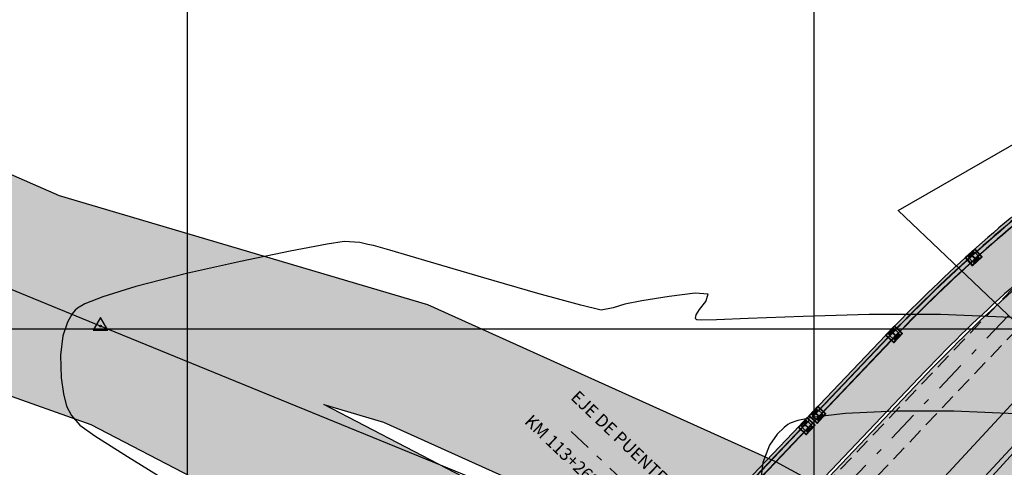
# Model space of a CAD drawing. Units: metres. Extents: x 380525 to 380951, y 8389901 to 8390149.
# Drawn here: x 380597 to 380613, y 8390058 to 8390065 of the extents above; entities that cross this region are included whole.
import ezdxf

# ---------------------------------------------------------------- set-up
doc = ezdxf.new("R2010")
doc.units = ezdxf.units.M
for name, pattern in [('CENTER', [50.800000000000004, 31.75, -6.35, 6.35, -6.35]), ('DASHDOT', [1, 0.5, -0.25, 0, -0.25]), ('DASHDOT2', [0.5, 0.25, -0.125, 0, -0.125]), ('DASHED2', [0.375, 0.25, -0.125])]:
    doc.linetypes.add(name, pattern=pattern)
for name, color, linetype in [('01', 8, 'Continuous'), ('04_ALI', 7, 'Continuous'), ('1- Losa', 30, 'Continuous'), ('1- Sombreado tablero', 253, 'Continuous'), ('1-Sombreasdo Solido', 254, 'Continuous'), ('21C', 3, 'Continuous'), ('_FORMATO', 7, 'Continuous'), ('A-Baranda Metalica', 53, 'Continuous'), ('A-EJES', 1, 'CENTER'), ('a-Estribo', 3, 'Continuous'), ('A-TEXTOS-NOTAS-INDEMAT', 7, 'Continuous'), ('AA_Borde_Rio', 150, 'Continuous'), ('AA_Carretera', 1, 'Continuous'), ('AA_Puente_Vereda', 1, 'Continuous'), ('C-ROAD-MARK', 251, 'Continuous'), ('COORD_LIN', 8, 'Continuous'), ('Ejes', 1, 'DASHDOT'), ('GAP_TOPO_Curva-Intermedia (M)', 33, 'Continuous'), ('LINEA-08', 251, 'Continuous')]:
    doc.layers.add(name, color=color, linetype=linetype)
doc.layers.add('A-fierro', color=5, linetype='Continuous', lineweight=40)
doc.styles.add('100-NOTAS', font='romans.shx', dxfattribs={"height": 0.2})
pattern_1 = [(176.9983265016791, (380888.1720646875, 8389666.473416569), (-0.0003272820265482236, -0.006241425035606732), [])]
pattern_2 = [(181.4158903499485, (380916.4821166521, 8389687.645716272), (0.0001544339584179204, -0.006248091720876653), [])]
pattern_3 = [(181.4158903499485, (380915.2585810743, 8389686.359775564), (0.0001544339584179204, -0.006248091720876653), [])]
pattern_4 = [(181.4158903499485, (380915.0862264041, 8389686.178684792), (0.0001544339584179204, -0.006248091720876653), [])]

# ---------------------------------------------------------------- blocks, each defined once
blk = doc.blocks.new('ARMADURA')
at = {"layer": '01', "linetype": 'DASHED2'}
blk.add_lwpolyline([(380799.7325972095, 8390120.963026034), (380788.2192368153, 8390108.866226591), (380787.8570572063, 8390109.210937966), (380799.3704176005, 8390121.307737406)], close=True, dxfattribs=at)
at = {"layer": 'A-EJES', "linetype": 'DASHDOT'}
blk.add_line((380799.5515074022, 8390121.135381728), (380788.0381470108, 8390109.038582277), dxfattribs=at)

msp = doc.modelspace()

# ---------------------------------------------------------------- hatches: boundary and pattern name
at = {"layer": '1- Sombreado tablero'}
h = msp.add_hatch(color=256, dxfattribs=at)
edge = h.paths.add_edge_path()
edge.add_line((380623.869251418, 8389962.4853271), (380600.0665170393, 8390011.96112509))
edge.add_arc((380623.9466297862, 8390023.449815534), 26.49999609254575, 136.4158846117426, 205.6921453526812, ccw=False)
edge.add_line((380604.7510125095, 8390041.719409682), (380604.9234992665, 8390041.900638605))
edge.add_line((380604.9234992665, 8390041.900638605), (380609.4736635814, 8390046.681434184))
edge.add_line((380609.4736635814, 8390046.681434184), (380616.870065707, 8390054.452733567))
edge.add_arc((380628.8220544267, 8390043.077322992), 16.5000000034873, 33.75556190896799, 136.4158787670787, ccw=False)
edge.add_line((380642.5404131028, 8390052.245563572), (380651.9196912553, 8390038.211431233))
edge.add_line((380651.9196912553, 8390038.211431233), (380657.7396009928, 8390042.100987846))
edge.add_line((380657.7396009928, 8390042.100987846), (380648.3603228402, 8390056.135120185))
edge.add_arc((380628.8220544268, 8390043.077322995), 23.5000000009815, 33.75556191263345, 136.4158787755774)
edge.add_line((380611.7995250386, 8390059.278665325), (380604.4031227388, 8390051.50736576))
edge.add_line((380604.4031227388, 8390051.50736576), (380599.8529585972, 8390046.726570362))
edge.add_line((380599.8529585972, 8390046.726570362), (380599.6804792864, 8390046.545349263))
edge.add_arc((380623.9466391713, 8390023.449814059), 33.5000039091653, 136.415874159486, 205.6921348986113)
edge.add_line((380593.7585614896, 8390008.926376868), (380617.561295871, 8389959.45057887))
edge.add_line((380617.561295871, 8389959.45057887), (380623.8692514182, 8389962.4853271))
msp.add_hatch(color=256, dxfattribs=at).paths.add_polyline_path([(380619.414929286, 8390057.237336958), (380614.9873975895, 8390061.451279255, 0.04120428981146646), (380612.1617059617, 8390058.933955282), (380604.7653042471, 8390051.162656331), (380603.2485829103, 8390049.569057912), (380607.5947606274, 8390045.432544976), (380609.1114821121, 8390047.026143553), (380616.5078838264, 8390054.797442503, -0.0559875975701992)])
at = {"layer": '1-Sombreasdo Solido', "linetype": 'Continuous', "lineweight": -2}
h = msp.add_hatch(dxfattribs=at)
h.set_pattern_fill('ANSI31', color=1, scale=0.0025, angle=-133.5841096500515)
h.set_pattern_definition([(271.4158903499485, (-5433875.901365547, 14450563.44123001), (0.00793507648551335, 0.0001961311271907588), [])])
edge = h.paths.add_edge_path()
edge.add_line((380610.0102396285, 8390058.526435373), (380611.2332676784, 8390059.811454777))
edge.add_arc((380628.8220679475, 8390043.077324765), 24.2774999161495, 127.60676863095989, 136.4264190397673, ccw=False)
edge.add_line((380614.0069965826, 8390062.310386473), (380614.0039319913, 8390062.314337255))
edge.add_arc((380628.8220679484, 8390043.077324765), 24.28249993009624, 127.6068085126824, 136.4264190393644)
edge.add_line((380611.2296452209, 8390059.814901212), (380610.0066178045, 8390058.529882474))
edge.add_line((380610.0066178044, 8390058.529882476), (380610.0102396286, 8390058.526435373))
edge = h.paths.add_edge_path()
edge.add_arc((380628.8220679587, 8390043.077324774), 24.34750005919673, 127.6073255146722, 136.4264190741611)
edge.add_line((380611.1825532917, 8390059.859704863), (380609.95953411, 8390058.574694777))
edge.add_line((380609.9595341109, 8390058.574694777), (380609.9559122867, 8390058.57814188))
edge.add_line((380609.9559122858, 8390058.57814188), (380611.1789308341, 8390059.863151299))
edge.add_arc((380628.8220679493, 8390043.077324767), 24.35250006940826, 127.60736514023259, 136.4264190477336, ccw=False)
edge.add_line((380613.9610277306, 8390062.369648196), (380613.9640923207, 8390062.365697414))
h = msp.add_hatch(dxfattribs=at)
h.set_pattern_fill('ANSI31', color=1, scale=0.0025, angle=-133.5841096500515)
h.set_pattern_definition([(271.4158903499485, (-5444891.362038281, 14450191.68063695), (0.00793507648551335, 0.0001961311271907588), [])])
h.paths.add_polyline_path([(380609.9250631774, 8390058.538476624), (380606.1160252675, 8390054.53637051), (380606.1124031529, 8390054.539817946), (380609.9214413542, 8390058.541923724)])
h = msp.add_hatch(dxfattribs=at)
h.set_pattern_fill('ANSI31', color=1, scale=0.0025, angle=-133.5841096500515)
h.set_pattern_definition([(271.4158903499485, (-5444891.311332762, 14450191.63237755), (0.00793507648551335, 0.0001961311271907588), [])])
h.paths.add_polyline_path([(380609.975768695, 8390058.49021722), (380606.166730462, 8390054.488111408), (380606.1631086416, 8390054.491558513), (380609.9721468718, 8390058.49366432)])
at = {"layer": '_FORMATO'}
h = msp.add_hatch(color=55, dxfattribs=at)
h.paths.add_polyline_path([(380619.6950812429, 8390051.764000129, -0.07614387720192396), (380622.7137231138, 8390054.09768087), (380622.0704224075, 8390054.709947985, 0.0711756334245744), (380619.079372733, 8390052.35000613), (380610.1662488309, 8390042.985108424), (380610.7819573403, 8390042.399102425)])
h.paths.add_polyline_path([(380611.7602805776, 8390059.309955915, -0.04027910402007697), (380614.5836613245, 8390061.8355388), (380613.9601874555, 8390062.428935548, 0.03886387707563536), (380611.1445075038, 8390059.895894075), (380602.2344747717, 8390050.534244267), (380602.8501832816, 8390049.948238268)])
h = msp.add_hatch(color=144, dxfattribs=at)
h.paths.add_polyline_path([(380612.1617059617, 8390058.933955282, -0.0412042898114662), (380614.9873975895, 8390061.451279255), (380614.6203540928, 8390061.800616136, 0.04036562000401202), (380611.7965004287, 8390059.275486764), (380602.8864014297, 8390049.913767327), (380603.2485829103, 8390049.569057912), (380604.7653042471, 8390051.162656331)])
h.paths.add_polyline_path([(380622.0326964059, 8390054.745854039), (380619.414929286, 8390057.237336958, 0.0559875975701994), (380616.5078838264, 8390054.797442503), (380609.1114821121, 8390047.026143553), (380607.5947606274, 8390045.432544976), (380610.1300306825, 8390043.019579366), (380619.0431545826, 8390052.384477068, -0.07090381841093796)])
at = {"layer": 'AA_Borde_Rio'}
h = msp.add_hatch(dxfattribs=at)
h.set_pattern_fill('DOTS', color=256, scale=0.15)
h.set_pattern_definition([(0, (0, 0), (0.1190625, 0.238125), [0, -0.238125])])
h.paths.add_polyline_path([(380597.9520222492, 8390062.123182975), (380593.3996410846, 8390064.129481986), (380588.1176722223, 8390065.582695302), (380587.6242921294, 8390070.063905083), (380587.3375747091, 8390076.38348902), (380588.4120328081, 8390079.187643219), (380588.3896059491, 8390079.231255557), (380587.0627862412, 8390081.096773572), (380584.4556484736, 8390087.36798497), (380585.93624271, 8390093.153941214), (380586.6321534337, 8390096.642414879), (380584.767187216, 8390103.006869994), (380578.5450950087, 8390109.178112589), (380573.2438160413, 8390117.320883267), (380566.4467408776, 8390120.573409092), (380562.0903005804, 8390125.640723523), (380555.1248874662, 8390130.558101822), (380549.813414764, 8390130.733415779), (380544.3082957783, 8390135.709445149), (380540.2479281261, 8390141.590434827), (380534.5763447349, 8390148.484392256), (380531.6799122731, 8390146.107491877), (380537.5301715037, 8390140.412861072), (380541.6088855098, 8390134.777883232), (380548.1259331354, 8390128.496429242), (380553.1009741756, 8390126.276574455), (380559.0828231656, 8390124.720064975), (380564.3939106873, 8390118.999177199), (380570.7432532121, 8390115.375911407), (380575.1954637076, 8390107.696061596), (380583.7435931311, 8390097.698553309), (380582.84707811, 8390094.946251504), (380581.6479403552, 8390088.982964352), (380583.6090806298, 8390078.366037857), (380583.0457022659, 8390072.60897873), (380581.681432519, 8390067.879782915), (380582.5999324654, 8390064.03653717), (380587.1927254995, 8390062.86622433), (380591.4852826735, 8390060.942171857), (380598.4620829966, 8390058.466008242), (380605.5215442318, 8390054.796095837), (380611.6533063604, 8390049.319025613), (380612.5609720967, 8390050.081128567), (380614.070068363, 8390048.895576183), (380617.0300194786, 8390046.614098065), (380621.7190540053, 8390041.958931774), (380626.9106034873, 8390035.191973891), (380629.8669526143, 8390026.128497913), (380631.3177922069, 8390018.577395577), (380634.2060487521, 8390011.897119004), (380635.4900533718, 8390007.019421067), (380635.7728179122, 8390001.254412983), (380632.6344869774, 8389996.310561858), (380633.3382775333, 8389987.811380021), (380639.5413080723, 8389985.361029614), (380647.0997461689, 8389983.4451503), (380652.9103360638, 8389981.803350657), (380655.2385647477, 8389980.251974434), (380656.6319599362, 8389979.073511515), (380657.3100867352, 8389974.829328429), (380657.279477977, 8389974.177873824), (380657.9237967049, 8389971.305637173), (380660.0083132096, 8389969.612817056), (380660.5891407878, 8389969.127361268), (380670.0894853737, 8389962.44901913), (380677.8917393427, 8389958.469481215), (380682.6041672918, 8389954.972602773), (380689.8253145785, 8389951.762562763), (380694.7252458222, 8389947.667943146), (380696.7715127278, 8389939.95047881), (380698.4108486408, 8389935.613613266), (380703.2136830244, 8389933.394986242), (380708.8720017396, 8389931.729639035), (380714.5673733443, 8389931.04392241), (380720.950743612, 8389932.512977898), (380723.5171104666, 8389933.121121112), (380726.6372977953, 8389935.562494505), (380729.2021820849, 8389938.188203279), (380731.0056246684, 8389943.456335291), (380739.8292313084, 8389947.33346707), (380740.0334113879, 8389951.29707294), (380737.6867295782, 8389950.804283448), (380727.4722009463, 8389946.527379215), (380727.2473481741, 8389938.507636186), (380721.0246616189, 8389935.186435796), (380716.6767329558, 8389936.472141184), (380712.544814323, 8389935.980927981), (380706.2919664391, 8389936.611971043), (380703.5056690676, 8389936.768878527), (380700.5951258697, 8389938.842802174), (380698.6040379755, 8389942.120479092), (380698.2625021659, 8389948.808137674), (380695.4018938564, 8389952.882708091), (380692.0070336267, 8389956.72813252), (380688.4684060812, 8389959.10447153), (380682.7548366367, 8389961.083443288), (380677.32094189, 8389963.164914131), (380666.0099260347, 8389968.413301531), (380662.9470896485, 8389970.787038095), (380661.4834285552, 8389973.156727146), (380660.6163786222, 8389977.322539002), (380659.9885630779, 8389979.536959838), (380659.4643430925, 8389980.219688486), (380658.1952317335, 8389982.057971478), (380657.0133890662, 8389983.294387233), (380654.7972873406, 8389984.735488594), (380653.3636377227, 8389985.491002839), (380647.4204668659, 8389988.016259495), (380640.143193368, 8389987.909285504), (380636.381241622, 8389990.341079917), (380635.4209573655, 8389994.70206698), (380637.0739303342, 8389997.876741823), (380638.1928937229, 8390000.124198373), (380638.9305417393, 8390003.022394948), (380638.5217554352, 8390005.854763348), (380636.9396996516, 8390009.231524743), (380635.2133259304, 8390014.458391085), (380633.3080232583, 8390020.800817568), (380631.4157831882, 8390029.463778988), (380629.0456331201, 8390036.000529684), (380625.3398233295, 8390041.79064184), (380621.2448416149, 8390048.072383143), (380618.3102295767, 8390053.186621029), (380616.8727760272, 8390053.807693724), (380609.3848864058, 8390057.877829965), (380603.8275337691, 8390060.38652458)])
h.paths.add_polyline_path([(380602.1771960976, 8390058.78878839), (380603.1293872059, 8390058.50734384), (380608.4946626359, 8390056.08535653), (380615.9968043934, 8390052.00747336), (380616.9065040155, 8390051.614424419), (380619.5383956743, 8390047.02774657), (380619.696693789, 8390046.784915738), (380618.3502000509, 8390048.121683944), (380615.2983451016, 8390050.473999914), (380612.5190502412, 8390052.657425668), (380611.6938112089, 8390051.96453061), (380606.6667190289, 8390056.454877153)], flags=16)
h.paths.add_polyline_path([(380586.1481273467, 8390065.196313277), (380584.2643618874, 8390065.67632509), (380583.7491889373, 8390067.831944428), (380585.0182913087, 8390072.231245695), (380585.3637433321, 8390075.761355923), (380585.6292635253, 8390069.908983419)], flags=16)
h.paths.add_polyline_path([(380585.5031151627, 8390077.18557084), (380585.6270428932, 8390078.45196536), (380585.3244310718, 8390080.090199761), (380586.1638483924, 8390078.909972996)], flags=16)
h.paths.add_polyline_path([(380583.1246379566, 8390101.500025377), (380581.329322399, 8390103.599745829), (380582.9928321192, 8390101.949831024)], flags=16)
h.paths.add_polyline_path([(380555.7830448713, 8390127.645283177), (380553.7647844775, 8390128.170445453), (380552.7205724287, 8390128.63637108), (380554.460528761, 8390128.57894094)], flags=16)
h.paths.add_polyline_path([(380645.224372484, 8389985.983761419), (380647.0272971331, 8389986.010263933), (380650.3033602728, 8389984.618262853), (380647.6174539511, 8389985.377173759)], flags=16)
h.paths.add_polyline_path([(380677.1834604333, 8389961.075867467), (380682.0696616744, 8389959.204192381), (380687.5687376866, 8389957.299513316), (380690.6781912193, 8389955.211382918), (380693.8289440733, 8389951.64246368), (380694.8806163544, 8389950.144491114), (380690.8932249139, 8389953.476548322), (380683.6185171572, 8389956.710397739), (380678.9493432433, 8389960.175179329)], flags=16)
h.paths.add_polyline_path([(380706.1472051972, 8389934.616421252), (380712.5626678075, 8389933.968966966), (380716.5042101094, 8389934.437547736), (380718.2073901717, 8389933.933908427), (380714.4594348795, 8389933.071361832), (380709.2766762147, 8389933.695360407)], flags=16)
h.paths.add_polyline_path([(380729.4352401296, 8389945.181079153), (380738.2838071734, 8389948.886044428), (380738.4890419476, 8389948.929142531), (380729.4287049255, 8389944.947990375)], flags=16)
at = {"layer": 'LINEA-08'}
h = msp.add_hatch(dxfattribs=at)
h.set_pattern_fill('ANSI31', color=256, scale=0.05, angle=131.9983265016791, style=0)
h.set_pattern_definition(pattern_1)
h.paths.add_polyline_path([(380612.4716112207, 8390061.137320591), (380612.4846730236, 8390061.136297626), (380612.519092779, 8390061.167287493), (380612.5127362445, 8390061.174347555)])
h.paths.add_polyline_path([(380612.5127362445, 8390061.174347555), (380612.519092779, 8390061.167287493), (380612.5261528682, 8390061.173644053), (380612.5197963346, 8390061.180704113)])
h.paths.add_polyline_path([(380612.5197963346, 8390061.180704113), (380612.5261528682, 8390061.173644053), (380612.5690707838, 8390061.212285245), (380612.5627142492, 8390061.219345307)])
h = msp.add_hatch(dxfattribs=at)
h.set_pattern_fill('ANSI31', color=256, scale=0.05, angle=131.9983265016791, style=0)
h.set_pattern_definition(pattern_1)
h.paths.add_polyline_path([(380612.4761748625, 8390061.1286463), (380612.4846730236, 8390061.136297626), (380612.4716112207, 8390061.137320591), (380612.4698183307, 8390061.135706358)])
h = msp.add_hatch(dxfattribs=at)
h.set_pattern_fill('ANSI31', color=256, scale=0.05, angle=221.9983265016791, style=0)
h.set_pattern_definition([(266.9983265016791, (380888.1720646875, 8389666.473416569), (0.006241425035606732, -0.0003272820265482236), [])])
h.paths.add_polyline_path([(380612.5756325818, 8390061.104489991), (380612.5692760473, 8390061.111550054), (380612.5263581307, 8390061.072908858), (380612.5327146662, 8390061.065848798)])
h.paths.add_polyline_path([(380612.582692671, 8390061.110846551), (380612.5763361364, 8390061.117906613), (380612.5692760473, 8390061.111550054), (380612.5756325818, 8390061.104489991)])
h.paths.add_polyline_path([(380612.6256105866, 8390061.149487743), (380612.6192540521, 8390061.156547805), (380612.5763361364, 8390061.117906613), (380612.582692671, 8390061.110846551)])
h = msp.add_hatch(dxfattribs=at)
h.set_pattern_fill('ANSI31', color=256, scale=0.05, angle=136.4158903499485, style=0)
h.set_pattern_definition(pattern_2)
h.paths.add_polyline_path([(380611.2018613791, 8390059.90141189), (380611.2149631701, 8390059.901398046), (380611.2468936875, 8390059.934947018), (380611.2400122391, 8390059.941496493)])
h.paths.add_polyline_path([(380611.2400122391, 8390059.941496493), (380611.2468936875, 8390059.934947018), (380611.2534431902, 8390059.941828495), (380611.2465617427, 8390059.94837797)])
h.paths.add_polyline_path([(380611.2465617427, 8390059.94837797), (380611.2534431902, 8390059.941828495), (380611.2932572787, 8390059.983660629), (380611.2863758294, 8390059.990210107)])
h = msp.add_hatch(dxfattribs=at)
h.set_pattern_fill('ANSI31', color=256, scale=0.05, angle=226.4158903499485, style=0)
h.set_pattern_definition([(271.4158903499485, (380916.4821166521, 8389687.645716272), (0.006248091720876653, 0.0001544339584179204), [])])
h.paths.add_polyline_path([(380611.3081024777, 8390059.876691034), (380611.3012210283, 8390059.883240514), (380611.2614069389, 8390059.841408376), (380611.2682883883, 8390059.834858898)])
h.paths.add_polyline_path([(380611.3146519804, 8390059.883572511), (380611.307770531, 8390059.89012199), (380611.3012210283, 8390059.883240514), (380611.3081024777, 8390059.876691034)])
h.paths.add_polyline_path([(380611.3544660689, 8390059.925404647), (380611.3475846195, 8390059.931954125), (380611.307770531, 8390059.89012199), (380611.3146519804, 8390059.883572511)])
h = msp.add_hatch(dxfattribs=at)
h.set_pattern_fill('ANSI31', color=256, scale=0.05, angle=136.4158903499485, style=0)
h.set_pattern_definition(pattern_2)
h.paths.add_polyline_path([(380611.2070795981, 8390059.89311488), (380611.2149631701, 8390059.901398046), (380611.2018613791, 8390059.90141189), (380611.2001981497, 8390059.899664357)])
h = msp.add_hatch(dxfattribs=at)
h.set_pattern_fill('ANSI31', color=256, scale=0.05, angle=136.4158903499485, style=0)
h.set_pattern_definition(pattern_3)
h.paths.add_polyline_path([(380609.9783258013, 8390058.615471182), (380609.9914275924, 8390058.615457337), (380610.0233581098, 8390058.649006309), (380610.0164766613, 8390058.655555787)])
h.paths.add_polyline_path([(380610.0164766613, 8390058.655555787), (380610.0233581098, 8390058.649006309), (380610.0299076134, 8390058.655887786), (380610.023026164, 8390058.662437262)])
h.paths.add_polyline_path([(380610.023026164, 8390058.662437262), (380610.0299076134, 8390058.655887786), (380610.0697217, 8390058.697719922), (380610.0628402525, 8390058.704269398)])
h = msp.add_hatch(dxfattribs=at)
h.set_pattern_fill('ANSI31', color=256, scale=0.05, angle=136.4158903499485, style=0)
h.set_pattern_definition(pattern_4)
h.paths.add_polyline_path([(380609.8059711311, 8390058.43438041), (380609.819072923, 8390058.434366567), (380609.8510034395, 8390058.467915537), (380609.8441219911, 8390058.474465014)])
h.paths.add_polyline_path([(380609.8441219911, 8390058.474465014), (380609.8510034395, 8390058.467915537), (380609.8575529432, 8390058.474797016), (380609.8506714947, 8390058.481346492)])
h.paths.add_polyline_path([(380609.8506714947, 8390058.481346492), (380609.8575529432, 8390058.474797016), (380609.8973670307, 8390058.51662915), (380609.8904855823, 8390058.523178628)])
h = msp.add_hatch(dxfattribs=at)
h.set_pattern_fill('ANSI31', color=256, scale=0.05, angle=136.4158903499485, style=0)
h.set_pattern_definition(pattern_3)
h.paths.add_polyline_path([(380609.9835440203, 8390058.607174171), (380609.9914275924, 8390058.615457337), (380609.9783258013, 8390058.615471182), (380609.9766625719, 8390058.613723649)])
h = msp.add_hatch(dxfattribs=at)
h.set_pattern_fill('ANSI31', color=256, scale=0.05, angle=226.4158903499485, style=0)
h.set_pattern_definition([(271.4158903499485, (380915.2585810743, 8389686.359775564), (0.006248091720876653, 0.0001544339584179204), [])])
h.paths.add_polyline_path([(380610.0845669009, 8390058.590750327), (380610.0776854506, 8390058.597299805), (380610.0378713611, 8390058.555467667), (380610.0447528114, 8390058.54891819)])
h.paths.add_polyline_path([(380610.0911164036, 8390058.597631805), (380610.0842349542, 8390058.604181282), (380610.0776854506, 8390058.597299805), (380610.0845669009, 8390058.590750327)])
h.paths.add_polyline_path([(380610.1309304921, 8390058.63946394), (380610.1240490408, 8390058.646013418), (380610.0842349542, 8390058.604181282), (380610.0911164036, 8390058.597631805)])
h = msp.add_hatch(dxfattribs=at)
h.set_pattern_fill('ANSI31', color=256, scale=0.05, angle=136.4158903499485, style=0)
h.set_pattern_definition(pattern_4)
h.paths.add_polyline_path([(380609.811189351, 8390058.4260834), (380609.819072923, 8390058.434366567), (380609.8059711311, 8390058.43438041), (380609.8043079026, 8390058.432632877)])
h = msp.add_hatch(dxfattribs=at)
h.set_pattern_fill('ANSI31', color=256, scale=0.05, angle=226.4158903499485, style=0)
h.set_pattern_definition([(271.4158903499485, (380915.0862264041, 8389686.178684792), (0.006248091720876653, 0.0001544339584179204), [])])
h.paths.add_polyline_path([(380609.9122122297, 8390058.409659555), (380609.9053307803, 8390058.416209033), (380609.8655166918, 8390058.374376897), (380609.8723981412, 8390058.367827417)])
h.paths.add_polyline_path([(380609.9187617333, 8390058.416541032), (380609.911880284, 8390058.423090512), (380609.9053307803, 8390058.416209033), (380609.9122122297, 8390058.409659555)])
h.paths.add_polyline_path([(380609.9585758209, 8390058.458373168), (380609.9516943715, 8390058.464922646), (380609.911880284, 8390058.423090512), (380609.9187617333, 8390058.416541032)])

# ---------------------------------------------------------------- linework, layer by layer
at = {"color": 2}
for p, q in [((380598.6116043994, 8390060.042412832), (380592.4370740075, 8390062.575981777)), ((380606.4088253477, 8390056.853535738), (380598.6116043994, 8390060.042412832))]:
    msp.add_line(p, q, dxfattribs=at)
at = {"color": 0, "linetype": 'ByBlock', "lineweight": -2}
for p, q in [((380598.6116043994, 8390060.175746165), (380598.4961343455, 8390059.975746166)), ((380598.7270744533, 8390059.975746166), (380598.6116043994, 8390060.175746165)), ((380598.4961343455, 8390059.975746166), (380598.7270744533, 8390059.975746166))]:
    msp.add_line(p, q, dxfattribs=at)
at = {"color": 1, "linetype": 'DASHDOT2', "ltscale": 1.5}
msp.add_line((380606.1235211006, 8390058.360180477), (380616.2331167907, 8390048.738283701), dxfattribs=at)
at = {"color": 0, "linetype": 'ByBlock', "lineweight": -2}
for start, end in [(0, 180), (180, 0)]:
    msp.add_arc((380598.6116043994, 8390060.042412832), 0.006249999976716936, start, end, dxfattribs=at)
at = {"layer": '04_ALI', "color": 1, "linetype": 'Continuous', "lineweight": -3}
for p, q in [((380598.6116043994, 8390060.042412832), (380592.4370740075, 8390062.575981777)), ((380606.4088253477, 8390056.853535738), (380598.6116043994, 8390060.042412832))]:
    msp.add_line(p, q, dxfattribs=at)
at = {"layer": '1- Losa', "linetype": 'ByBlock'}
for p, q in [((380611.7663347737, 8390059.316316977), (380602.8501832801, 8390049.948238267)), ((380611.8025515417, 8390059.281844586), (380602.8864014279, 8390049.913767325))]:
    msp.add_line(p, q, dxfattribs=at)
msp.add_lwpolyline([(380613.9601874555, 8390062.428935548, 0.03886387707589763), (380611.1445075038, 8390059.895894075), (380602.2344747717, 8390050.534244267), (380610.7819573403, 8390042.399102425), (380619.6950812441, 8390051.76400013, -0.07614387716815486), (380622.7137231138, 8390054.09768087)], format="xyb", close=True, dxfattribs=at)
for radius, start, end in [(23.55000000205473, 127.2002564664545, 136.4052042181364), (23.50000000205473, 127.1804773495461, 136.4051980121669)]:
    msp.add_arc((380628.8220544459, 8390043.077322964), radius, start, end, dxfattribs=at)
at = {"layer": '1-Sombreasdo Solido', "color": 1, "linetype": 'Continuous', "lineweight": -2}
for points in [[(380613.9610277306, 8390062.369648196, 0.03849938629971408), (380611.1789308343, 8390059.863151299), (380609.9559122858, 8390058.57814188)], [(380613.9640923202, 8390062.365697414, 0.03849955957061026), (380611.1825532917, 8390059.859704863), (380609.9595341109, 8390058.574694777)], [(380614.0039319912, 8390062.314337255, 0.03850181860914639), (380611.2296452209, 8390059.814901212), (380610.0066178044, 8390058.529882476)], [(380614.0069965826, 8390062.310386473, 0.03850199288276311), (380611.2332676783, 8390059.811454779), (380610.0102396285, 8390058.526435373)]]:
    msp.add_lwpolyline(points, format="xyb", dxfattribs=at)
at = {"layer": '21C'}
for p, q in [((380612.5387680785, 8390061.208550023), (380612.5535407061, 8390061.221850576)), ((380612.5528455073, 8390061.207768625), (380612.5394632764, 8390061.22263197)), ((380612.4644513441, 8390061.141638864), (380612.4792239735, 8390061.154939417)), ((380612.4785287728, 8390061.140857467), (380612.4651465419, 8390061.155720813)), ((380612.5380533229, 8390061.059890784), (380612.5528259523, 8390061.073191337)), ((380612.5521307526, 8390061.059109388), (380612.5387485217, 8390061.073972734)), ((380612.6123700583, 8390061.12680194), (380612.6271426858, 8390061.140102495)), ((380612.626447488, 8390061.126020541), (380612.6130652543, 8390061.14088389)), ((380611.2084859529, 8390059.90547108), (380611.1939986333, 8390059.91925951)), ((380611.1943901594, 8390059.905165847), (380611.2080944296, 8390059.919564744)), ((380611.2774280965, 8390059.97790768), (380611.2629407769, 8390059.991696108)), ((380611.263332303, 8390059.977602446), (380611.2770365732, 8390059.992001342)), ((380611.3571080373, 8390059.902071625), (380611.3426207168, 8390059.915860055)), ((380611.3430122429, 8390059.901766393), (380611.3567165131, 8390059.91616529)), ((380611.2881658938, 8390059.829635026), (380611.2736785732, 8390059.843423456)), ((380611.2740700993, 8390059.829329794), (380611.2877743695, 8390059.84372869)), ((380610.0538925187, 8390058.691966973), (380610.0394051991, 8390058.705755401)), ((380610.0397967243, 8390058.69166174), (380610.0535009954, 8390058.706060635)), ((380609.8815378485, 8390058.510876201), (380609.8670505298, 8390058.52466463)), ((380609.867442055, 8390058.510570968), (380609.8811463261, 8390058.524969863)), ((380609.9849503752, 8390058.619530374), (380609.9704630555, 8390058.633318802)), ((380609.9708545817, 8390058.619225139), (380609.9845588518, 8390058.633624036)), ((380610.064630316, 8390058.54369432), (380610.0501429954, 8390058.557482747)), ((380610.0505345216, 8390058.543389086), (380610.0642387917, 8390058.557787983)), ((380610.1335724596, 8390058.616130916), (380610.119085139, 8390058.629919348)), ((380610.1194766642, 8390058.615825685), (380610.1331809353, 8390058.63022458)), ((380609.8125957049, 8390058.438439602), (380609.7981083862, 8390058.45222803)), ((380609.7984999114, 8390058.438134369), (380609.8122041825, 8390058.452533266)), ((380609.8922756467, 8390058.362603547), (380609.8777883252, 8390058.376391975)), ((380609.8781798504, 8390058.362298315), (380609.8918841215, 8390058.37669721)), ((380609.9612177903, 8390058.435040146), (380609.9467304678, 8390058.448828576)), ((380609.947121994, 8390058.434734913), (380609.960826265, 8390058.44913381))]:
    msp.add_line(p, q, dxfattribs=at)
for centre in [(380612.5461543932, 8390061.215200296), (380612.4718376569, 8390061.148289142), (380612.5454396367, 8390061.066541059), (380612.6197563711, 8390061.133452216), (380611.2012422936, 8390059.912365295, 6681.702246551402), (380611.2701844372, 8390059.984801894, 6681.702246551402), (380611.3498643771, 8390059.908965841, 6681.702246551402), (380611.2809222335, 8390059.836529242, 6681.702246551402), (380610.0466488594, 8390058.698861187), (380609.8742941892, 8390058.517770415), (380609.9777067158, 8390058.626424586), (380610.0573866557, 8390058.550588533), (380610.1263287993, 8390058.623025132), (380609.8053520465, 8390058.445333816), (380609.8850319855, 8390058.369497763), (380609.9539741291, 8390058.44193436)]:
    msp.add_circle(centre, 0.006250025000025, dxfattribs=at)
at = {"layer": 'A-Baranda Metalica', "ltscale": 0.1}
for p, q in [((380612.5627142492, 8390061.219345307), (380612.4659840375, 8390061.13225415)), ((380612.6256105866, 8390061.149487743), (380612.5288803749, 8390061.062396588)), ((380611.2863758294, 8390059.990210107), (380611.196641154, 8390059.895927068)), ((380611.3544660689, 8390059.925404647), (380611.2647313926, 8390059.831121609)), ((380610.0628402525, 8390058.704269398), (380609.9731055762, 8390058.60998636)), ((380609.8904855823, 8390058.523178628), (380609.800750906, 8390058.428895589)), ((380610.1309304921, 8390058.63946394), (380610.0411958158, 8390058.545180902)), ((380609.9585758209, 8390058.458373168), (380609.8688411446, 8390058.36409013))]:
    msp.add_line(p, q, dxfattribs=at)
at = {"layer": 'A-Baranda Metalica', "color": 1}
for p, q in [((380609.9214413542, 8390058.541923724), (380606.1124031808, 8390054.539817976)), ((380609.9250631774, 8390058.538476624), (380606.1160252964, 8390054.53637054)), ((380609.9721468718, 8390058.49366432), (380606.1631086416, 8390054.491558513)), ((380609.975768695, 8390058.49021722), (380606.166730462, 8390054.488111408))]:
    msp.add_line(p, q, dxfattribs=at)
at = {"layer": 'A-Baranda Metalica', "ltscale": 0.1}
for points in [[(380612.5420618629, 8390061.238428015), (380612.5484184226, 8390061.231367925), (380612.455522505, 8390061.147728978), (380612.4491659453, 8390061.15478907)], [(380612.5055005079, 8390061.192726733), (380612.5931542063, 8390061.095371721), (380612.5860941171, 8390061.08901516), (380612.4984404187, 8390061.186370173)], [(380612.6360721191, 8390061.134012913), (380612.6424286797, 8390061.126952825), (380612.5495327612, 8390061.043313878), (380612.5431762025, 8390061.050373968)], [(380611.2643149573, 8390060.007645382), (380611.2711964346, 8390060.001095878), (380611.1850187558, 8390059.91055013), (380611.1781372785, 8390059.917099634)], [(380611.2313823471, 8390059.959263742), (380611.3262743795, 8390059.86894945), (380611.3197248759, 8390059.862067973), (380611.2248328434, 8390059.952382265)], [(380611.3660884671, 8390059.910781587), (380611.3729699434, 8390059.904232083), (380611.2867922647, 8390059.813686335), (380611.2799107883, 8390059.82023584)], [(380610.0407793795, 8390058.721704675), (380610.0476608569, 8390058.715155171), (380609.9614831781, 8390058.624609422), (380609.9546017008, 8390058.631158926)], [(380610.0078467693, 8390058.673323033), (380610.1027388017, 8390058.583008742), (380610.0961892981, 8390058.576127267), (380610.0012972656, 8390058.666441558)], [(380609.8684247093, 8390058.540613903), (380609.8753061857, 8390058.5340644), (380609.7891285078, 8390058.44351865), (380609.7822470315, 8390058.450068153)], [(380610.1425528893, 8390058.62484088), (380610.1494343666, 8390058.618291376), (380610.0632566878, 8390058.527745627), (380610.0563752105, 8390058.53429513)], [(380609.8354920981, 8390058.492232261), (380609.9303841315, 8390058.40191797), (380609.9238346288, 8390058.395036494), (380609.8289425954, 8390058.485350786)], [(380609.9701982191, 8390058.443750108), (380609.9770796954, 8390058.437200604), (380609.8909020176, 8390058.346654855), (380609.8840205412, 8390058.353204358)]]:
    msp.add_lwpolyline(points, close=True, dxfattribs=at)
for points in [[(380612.5627142492, 8390061.219345307), (380612.6256105866, 8390061.149487743)], [(380612.4659840375, 8390061.13225415), (380612.5288803749, 8390061.062396588)], [(380611.2863758294, 8390059.990210107), (380611.3544660689, 8390059.925404647)], [(380611.196641154, 8390059.895927068), (380611.2647313926, 8390059.831121609)], [(380610.0628402525, 8390058.704269398), (380610.1309304921, 8390058.63946394)], [(380609.8904855823, 8390058.523178628), (380609.9585758209, 8390058.458373168)], [(380609.9731055762, 8390058.60998636), (380610.0411958158, 8390058.545180902)], [(380609.800750906, 8390058.428895589), (380609.8688411446, 8390058.36409013)]]:
    msp.add_lwpolyline(points, dxfattribs=at)
at = {"layer": 'a-Estribo'}
msp.add_lwpolyline([(380611.3388569105, 8390061.886658529), (380618.0216598104, 8390065.735212475), (380629.5060247097, 8390054.804866996), (380620.7269198843, 8390052.951486887)], close=True, dxfattribs=at)
at = {"layer": 'A-fierro'}
for points in [[(380612.5632391957, 8390061.270950543), (380612.4146063955, 8390061.137128828), (380612.5283548323, 8390061.01079082), (380612.4146063201, 8390061.137128761), (380612.5283549087, 8390061.010790886), (380612.6769877089, 8390061.144612597)], [(380611.2829244103, 8390060.041702539), (380611.1450407434, 8390059.896829993), (380611.2681824, 8390059.779628744), (380611.1450406745, 8390059.89682992), (380611.2681824689, 8390059.779628817), (380611.4060661359, 8390059.924501365)], [(380610.0593888325, 8390058.75576183), (380609.9215051656, 8390058.610889284), (380610.0446468223, 8390058.493688038), (380609.9215050967, 8390058.610889213), (380610.0446468912, 8390058.49368811), (380610.1825305581, 8390058.638560656)], [(380609.8870341614, 8390058.574671058), (380609.7491504954, 8390058.429798512), (380609.8722921511, 8390058.312597265), (380609.7491504255, 8390058.429798441), (380609.8722922209, 8390058.312597338), (380610.0101758869, 8390058.457469884)]]:
    msp.add_lwpolyline(points, close=True, dxfattribs=at)
at = {"layer": 'AA_Borde_Rio'}
for p, q in [((380593.3996410846, 8390064.129481986, -2337658.763406185), (380597.9520222492, 8390062.123182975, -2337658.763406185)), ((380597.9520222492, 8390062.123182975, -2337658.763406185), (380603.8275337691, 8390060.38652458, -2337658.763406185)), ((380598.4620829966, 8390058.466008242, -2337658.763406185), (380591.4852826735, 8390060.942171857, -2337658.763406185)), ((380603.8275337691, 8390060.38652458, -2337658.763406185), (380609.3848864058, 8390057.877829965, -2337658.763406185)), ((380602.1771960976, 8390058.78878839, -2337658.763406185), (380603.1293872059, 8390058.50734384, -2337658.763406185)), ((380606.6667190289, 8390056.454877153, -2337658.763406185), (380602.1771960976, 8390058.78878839, -2337658.763406185)), ((380605.5215442318, 8390054.796095837, -2337658.763406185), (380598.4620829966, 8390058.466008242, -2337658.763406185))]:
    msp.add_line(p, q, dxfattribs=at)
at = {"layer": 'AA_Borde_Rio', "elevation": -2337658.763406185}
for points in [[(380603.1293872059, 8390058.50734384), (380608.4946626359, 8390056.08535653), (380615.9968043934, 8390052.00747336), (380616.9065040155, 8390051.614424419), (380619.5383956743, 8390047.02774657)], [(380609.3848864058, 8390057.877829965), (380616.8727760272, 8390053.807693724), (380618.3102295767, 8390053.186621029), (380621.2448416149, 8390048.072383143)]]:
    msp.add_lwpolyline(points, dxfattribs=at)
at = {"layer": 'AA_Carretera', "elevation": -2337658.763406185}
msp.add_lwpolyline([(380609.2184894219, 8390048.431717165), (380606.5592228101, 8390050.763850875), (380617.2822450047, 8390062.50970152), (380619.9563194589, 8390059.524582714), (380609.2184894219, 8390048.431717165), (380609.2834594623, 8390048.255864844)], dxfattribs=at)
at = {"layer": 'AA_Puente_Vereda', "elevation": -2337658.763406185}
msp.add_lwpolyline([(380617.2178562335, 8390062.490793161), (380606.2095553511, 8390050.606504511), (380605.8472417077, 8390050.897911571), (380616.8569869269, 8390062.79849359)], close=True, dxfattribs=at)
at = {"layer": 'C-ROAD-MARK', "color": 251, "linetype": 'Continuous', "lineweight": -3}
msp.add_circle((380598.6116043994, 8390060.042412832), 0.015, dxfattribs=at)
at = {"layer": 'COORD_LIN', "linetype": 'Continuous'}
for p, q in [((380600, 8390005.536134811), (380600, 8390090)), ((380610, 8390010), (380610, 8390090)), ((380560, 8390060), (380660, 8390060))]:
    msp.add_line(p, q, dxfattribs=at)
at = {"layer": 'Ejes', "ltscale": 0.005}
for p, q in [((380612.6026715686, 8390061.077701977), (380612.4889230555, 8390061.204039918)), ((380611.3371244738, 8390059.85206527), (380611.2139827482, 8390059.969266446)), ((380610.113588896, 8390058.566124564), (380609.9904471705, 8390058.683325738)), ((380609.9412342248, 8390058.385033792), (380609.8180925002, 8390058.502234967))]:
    msp.add_line(p, q, dxfattribs=at)
at = {"layer": 'GAP_TOPO_Curva-Intermedia (M)', "color": 42, "linetype": 'Continuous', "lineweight": -3}
for p, q in [((380602.229505342, 8390061.348998668, 2449), (380601.6362124946, 8390061.23611772, 2449)), ((380602.5021542481, 8390061.393662054, 2449), (380602.229505342, 8390061.348998668, 2449)), ((380602.7486361202, 8390061.374160908, 2449), (380602.5021542481, 8390061.393662054, 2449)), ((380602.8793082244, 8390061.345666237, 2449), (380602.7486361202, 8390061.374160908, 2449)), ((380602.9695349531, 8390061.329079028, 2449), (380602.8793082244, 8390061.345666237, 2449)), ((380603.2307271995, 8390061.251783887, 2449), (380602.9695349531, 8390061.329079028, 2449)), ((380601.6362124946, 8390061.23611772, 2449), (380600.8464746627, 8390061.073480528, 2449)), ((380603.8787818767, 8390061.060466662, 2449), (380603.2307271995, 8390061.251783887, 2449)), ((380600.8464746627, 8390061.073480528, 2449), (380599.9844908026, 8390060.879548404, 2449)), ((380604.7267877812, 8390060.81215439, 2449), (380603.8787818767, 8390061.060466662, 2449)), ((380599.9844908026, 8390060.879548404, 2449), (380599.1744598711, 8390060.672782669, 2449)), ((380605.5878337094, 8390060.563874107, 2449), (380604.7267877812, 8390060.81215439, 2449)), ((380599.1744598711, 8390060.672782669, 2449), (380598.6473029334, 8390060.510535883, 2449)), ((380606.2750084575, 8390060.37265285, 2449), (380605.5878337094, 8390060.563874107, 2449)), ((380608.0986129721, 8390060.565206554, 2449), (380607.6853030987, 8390060.514128719, 2449)), ((380608.3057834061, 8390060.552234678, 2449), (380608.0986129721, 8390060.565206554, 2449)), ((380608.2681276153, 8390060.433344686, 2449), (380608.3057834061, 8390060.552234678, 2449)), ((380598.3641723006, 8390060.396900516, 2449), (380598.2437686442, 8390060.327192161, 2449)), ((380598.6473029334, 8390060.510535883, 2449), (380598.3641723006, 8390060.396900516, 2449)), ((380606.9797367941, 8390060.392675333, 2449), (380606.7895598543, 8390060.331310924, 2449)), ((380607.2507217259, 8390060.442214027, 2449), (380606.9797367941, 8390060.392675333, 2449)), ((380607.6853030987, 8390060.514128719, 2449), (380607.2507217259, 8390060.442214027, 2449)), ((380608.1719894978, 8390060.308680773, 2449), (380608.2681276153, 8390060.433344686, 2449)), ((380598.1605740273, 8390060.236407092, 2449), (380598.0857238176, 8390060.106410649, 2449)), ((380598.2070526206, 8390060.294595623, 2449), (380598.1605740273, 8390060.236407092, 2449)), ((380598.2437686442, 8390060.327192161, 2449), (380598.2070526206, 8390060.294595623, 2449)), ((380606.601400822, 8390060.295517655, 2449), (380606.2750084575, 8390060.37265285, 2449)), ((380606.7895598543, 8390060.331310924, 2449), (380606.601400822, 8390060.295517655, 2449)), ((380608.1156426219, 8390060.219410662, 2449), (380608.1719894978, 8390060.308680773, 2449)), ((380610.8760877949, 8390060.224501505, 2449), (380609.8224336582, 8390060.195983956, 2449)), ((380612.0158257047, 8390060.225206034, 2449), (380610.8760877949, 8390060.224501505, 2449)), ((380613.1482885852, 8390060.177543119, 2449), (380612.0158257047, 8390060.225206034, 2449)), ((380598.0857238176, 8390060.106410649, 2449), (380598.0131007489, 8390059.8869939, 2449)), ((380608.1049614408, 8390060.16957709, 2449), (380608.1156426219, 8390060.219410662, 2449)), ((380608.1115619123, 8390060.149097573, 2449), (380608.1049614408, 8390060.16957709, 2449)), ((380608.1248378758, 8390060.143128933, 2449), (380608.1115619123, 8390060.149097573, 2449)), ((380608.203544599, 8390060.137062479, 2449), (380608.1248378758, 8390060.143128933, 2449)), ((380608.4407886183, 8390060.140173329, 2449), (380608.203544599, 8390060.137062479, 2449)), ((380608.9482220973, 8390060.16020783, 2449), (380608.4407886183, 8390060.140173329, 2449)), ((380609.8224336582, 8390060.195983956, 2449), (380608.9482220973, 8390060.16020783, 2449)), ((380598.0131007489, 8390059.8869939, 2449), (380597.9745649686, 8390059.575804189, 2449)), ((380597.9745649686, 8390059.575804189, 2449), (380597.9863924261, 8390059.21462769, 2449)), ((380597.9863924261, 8390059.21462769, 2449), (380598.0212096751, 8390058.959223673, 2449)), ((380598.0212096751, 8390058.959223673, 2449), (380598.0707526854, 8390058.764996557, 2449)), ((380598.0707526854, 8390058.764996557, 2449), (380598.1512301852, 8390058.616308246, 2449)), ((380611.2981395167, 8390058.682079107, 2448), (380610.4986703604, 8390058.643243272, 2448)), ((380612.2289320671, 8390058.682302916, 2448), (380611.2981395167, 8390058.682079107, 2448)), ((380613.2194753783, 8390058.639175232, 2448), (380612.2289320671, 8390058.682302916, 2448)), ((380598.1512301852, 8390058.616308246, 2449), (380598.2832723933, 8390058.461036842, 2449)), ((380609.7363111367, 8390058.533028863, 2448), (380609.6190206765, 8390058.49116487, 2448)), ((380610.0017446884, 8390058.587558875, 2448), (380609.7363111367, 8390058.533028863, 2448)), ((380610.4986703604, 8390058.643243272, 2448), (380610.0017446884, 8390058.587558875, 2448)), ((380598.2832723933, 8390058.461036842, 2449), (380598.5222304607, 8390058.288908474, 2449)), ((380609.5182931393, 8390058.421150606, 2448), (380609.4105969008, 8390058.316679485, 2448)), ((380609.5799927618, 8390058.468693428, 2448), (380609.5182931393, 8390058.421150606, 2448)), ((380609.6190206765, 8390058.49116487, 2448), (380609.5799927618, 8390058.468693428, 2448)), ((380598.5222304607, 8390058.288908474, 2449), (380599.0409751819, 8390057.956954222, 2449)), ((380609.4105969008, 8390058.316679485, 2448), (380609.285662634, 8390058.137928195, 2448)), ((380609.285662634, 8390058.137928195, 2448), (380609.1800096544, 8390057.862416696, 2448)), ((380599.0409751819, 8390057.956954222, 2449), (380599.7540711521, 8390057.515615758, 2449)), ((380609.1800096544, 8390057.862416696, 2448), (380609.1299757275, 8390057.46679407, 2448))]:
    msp.add_line(p, q, dxfattribs=at)

# ---------------------------------------------------------------- block references
at = {"linetype": 'Continuous'}
msp.add_blockref('ARMADURA', (-184.9344604845974, -59.33153432421386), dxfattribs=at)

# ---------------------------------------------------------------- texts
at = {"layer": 'A-TEXTOS-NOTAS-INDEMAT', "color": 7, "style": '100-NOTAS'}
for s, p in [('EJE DE PUENTE', (380606.100416835, 8390058.885061165)), ('KM 113+262.46', (380605.3634274683, 8390058.500792842))]:
    msp.add_text(s, height=0.2, rotation=316.3554093262889, dxfattribs=at).set_placement(p)

doc.saveas('drawing.dxf')
